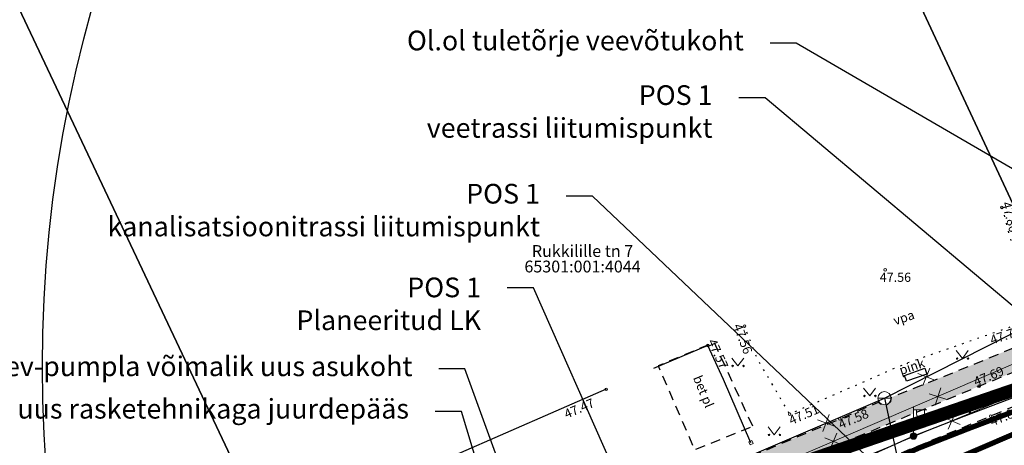
# Model space of a CAD drawing. Units: metres. Extents: x 548569 to 556253, y 6572055 to 6586438.
# Drawn here: x 555714 to 555789, y 6572458 to 6572490 of the extents above; entities that cross this region are included whole.
import ezdxf
from ezdxf import colors
from ezdxf.entities.mleader import LeaderData, LeaderLine
from ezdxf.enums import TextEntityAlignment as Align
from ezdxf.math import Vec2, Vec3

# ---------------------------------------------------------------- set-up
doc = ezdxf.new("R2010")
doc.units = ezdxf.units.M
for name, pattern in [('ASFBET', [2.5, 1.5, -1]), ('DASHED', [0.75, 0.5, -0.25]), ('DASHED2', [0.375, 0.25, -0.125]), ('KATASTRIPIIR', [0.02, 0.01, 0.01]), ('KOLVIK', [1.25, 0.25, -1]), ('PHANTOM2', [31.75, 15.875, -3.175, 3.175, -3.175, 3.175, -3.175]), ('RAJATISP', [0.02, 0.01, 0.01])]:
    doc.linetypes.add(name, pattern=pattern)
for name, color, linetype in [('-hd-raadius', 202, 'Continuous'), ('0_olemasolev kõnnitee', 2, 'Continuous'), ('0_olemasolevad teed', 253, 'Continuous'), ('AED', 8, 'Continuous'), ('DP_plan_ala', 220, 'Continuous'), ('HALJASTUS', 84, 'Continuous'), ('KTRASS', 8, 'Continuous'), ('MPKAABEL', 8, 'Continuous'), ('PIIR', 38, 'Continuous'), ('POST', 7, 'Continuous'), ('RAJATIS', 8, 'Continuous'), ('TEE', 8, 'Continuous'), ('VKAEV', 7, 'Continuous'), ('VTRASS', 8, 'Continuous')]:
    doc.layers.add(name, color=color, linetype=linetype)
for name, color, linetype, lineweight in [('0_servituut', 5, 'DASHED2', 13), ('KORGUS-EH2000', 8, 'Continuous', 0), ('TEHNO TEKST', 7, 'Continuous', 5)]:
    doc.layers.add(name, color=color, linetype=linetype, lineweight=lineweight)
doc.styles.add('italic', font='italic.shx')
doc.styles.add('romanc', font='romanc.shx')
doc.styles.add('romans', font='romans.shx')
doc.styles.get("Standard").update_dxf_attribs({"font": 'txt.shx'})
doc.linetypes.add('-K-', pattern='A,10,-1.5,["K",romans,S=1.4,R=0,X=-0.7,Y=-0.7],-1.5,10,-3', length=26)
doc.linetypes.add('-KS-', pattern='A,5,[139,mkm.shx,S=0.8,R=0,X=0,Y=0],5,-1.5,["K",romans,S=1.4,R=0,X=-0.7,Y=-0.7],-1.5,10,-3', length=26)
doc.linetypes.add('-V-', pattern='A,10,-1.5,["V",romans,S=1.4,R=0,X=-0.7,Y=-0.7],-1.5,10,-3', length=26)
doc.linetypes.add('MP_KBL', pattern='A,8,-2,[138,mkm.shx,S=1,R=0,X=0,Y=0],6,[138,mkm.shx,S=1,R=180,X=0,Y=0],-2', length=18)
doc.linetypes.add('VO_AED', pattern='A,2.5,[135,mkm.shx,S=0.6,R=0,X=0,Y=0],5,[135,mkm.shx,S=0.6,R=180,X=0,Y=0],2.5', length=10)

# ---------------------------------------------------------------- blocks, each defined once
blk = doc.blocks.new('VARPOS')
at = {"layer": 'AED', "linetype": 'Continuous', "lineweight": 0}
for p, q in [((-0.25, 0.25), (-0.25, -0.25)), ((-0.25, 0.25), (0.25, 0.25)), ((0.25, 0.25), (0.25, -0.25)), ((-0.25, -0.25), (0.25, -0.25))]:
    blk.add_line(p, q, dxfattribs=at)
blk = doc.blocks.new('MEPOST')
at = {"layer": 'POST', "linetype": 'Continuous', "lineweight": 0}
for radius in [0.5, 0.45, 0.4, 0.35, 0.3, 0.25, 0.2, 0.15, 0.1, 0.05]:
    blk.add_circle((0, 0), radius, dxfattribs=at)
blk = doc.blocks.new('VAPOST')
at = {"layer": 'POST', "linetype": 'Continuous', "lineweight": 0}
for p, q in [((0, 0.5), (0, 4.5)), ((0, 4), (2, 4)), ((0.45, 3.36), (0.45, 4)), ((1.68, 3.36), (1.68, 4))]:
    blk.add_line(p, q, dxfattribs=at)
blk.add_arc((1.07, 3.36), 0.613, 180, 0, dxfattribs=at)
blk.add_point((0, 0), dxfattribs=at)
blk = doc.blocks.new('MURU')
at = {"layer": 'HALJASTUS', "linetype": 'Continuous', "lineweight": 0}
for p, q in [((-0.93, 1.21), (0, 0)), ((0, 0), (0.89, 1.21))]:
    blk.add_line(p, q, dxfattribs=at)
for centre in [(-0.8, 0), (0.86, 0)]:
    blk.add_circle(centre, 0.11, dxfattribs=at)
blk = doc.blocks.new('VEKAEV')
at = {"layer": 'VKAEV', "linetype": 'Continuous', "lineweight": 0}
blk.add_line((-1, 0), (1, 0), dxfattribs=at)
blk.add_circle((0, 0), 1, dxfattribs=at)
blk = doc.blocks.new('EITOOT')
at = {"layer": 'VTRASS', "linetype": 'Continuous', "lineweight": 0}
for p, q in [((-0.99, 0.99), (0.99, -0.99)), ((-0.99, -0.99), (0.99, 0.99))]:
    blk.add_line(p, q, dxfattribs=at)

msp = doc.modelspace()

# ---------------------------------------------------------------- hatches: boundary and pattern name
at = {"layer": '0_olemasolev kõnnitee', "true_color": 0xffffcc, "transparency": 33554559}
h = msp.add_hatch(color=7, dxfattribs=at)
h.dxf.hatch_style = 1
h.paths.add_polyline_path([(555723.517, 6572436.223), (555727.698, 6572437.889), (555726.99, 6572439.446), (555723.853, 6572438.085), (555720.046, 6572436.522, -0.617392), (555719.839, 6572436.437), (555712.756, 6572433.529), (555713.416, 6572431.922)])
h.paths.add_polyline_path([(555734.541, 6572440.615), (555739.046, 6572442.464), (555739.046, 6572443.584), (555739.885, 6572443.584), (555739.885, 6572443.263, -1), (555739.273, 6572443.263), (555739.273, 6572443.584), (555739.046, 6572443.584), (555739.046, 6572442.464), (555745.92, 6572445.285), (555756.352, 6572449.578), (555766.694, 6572453.835), (555770.525, 6572455.446), (555742.478, 6572445.799), (555733.926, 6572442.457), (555726.99, 6572439.446), (555727.698, 6572437.889)])
h.paths.add_polyline_path([(555739.885, 6572443.263), (555739.885, 6572443.584), (555739.273, 6572443.584), (555739.273, 6572443.263, 1)], flags=17)
h.paths.add_polyline_path([(555781.764, 6572460.146), (555781.764, 6572460.421), (555782.426, 6572460.421), (555786.754, 6572462.219), (555794.36, 6572465.349), (555793.63, 6572466.913), (555786.178, 6572463.813), (555780.077, 6572461.376), (555780.021, 6572461.056), (555779.695, 6572460.744), (555779.35, 6572460.805), (555779.095, 6572461.011), (555776.145, 6572459.723), (555766.013, 6572455.454), (555755.744, 6572451.194), (555750, 6572448.833), (555750, 6572448.691), (555772.449, 6572456.255), (555776.661, 6572458.026)])

# ---------------------------------------------------------------- linework, layer by layer
at = {"layer": '-hd-raadius'}
msp.add_circle((555815.374, 6572463.714), 100, dxfattribs=at)
at = {"layer": '0_olemasolevad teed', "linetype": 'ASFBET', "ltscale": 0.5, "flags": 128}
msp.add_lwpolyline([(555724.45, 6572451.287), (555725.336, 6572449.367), (555726.317, 6572449.4), (555730.261, 6572451.018), (555733.926, 6572442.457), (555745.305, 6572446.904), (555755.744, 6572451.194), (555766.013, 6572455.454), (555776.145, 6572459.723), (555779.095, 6572461.011), (555779.35, 6572460.805), (555779.695, 6572460.744), (555780.021, 6572461.056), (555780.077, 6572461.376), (555786.178, 6572463.813), (555796.751, 6572468.212), (555792.662, 6572477.657)], dxfattribs=at)
msp.add_lwpolyline([(555796.731, 6572466.324), (555797.208, 6572466.32), (555797.324, 6572465.473), (555797.246, 6572464.331), (555797.391, 6572464.054), (555787.64, 6572459.93), (555777.551, 6572455.778), (555767.603, 6572451.689), (555757.206, 6572447.464), (555746.843, 6572443.319), (555736.265, 6572439.098), (555735.636, 6572439.426), (555735.086, 6572439.912), (555734.541, 6572440.615), (555745.92, 6572445.285), (555756.352, 6572449.578), (555766.694, 6572453.835), (555776.661, 6572458.026), (555786.754, 6572462.219)], close=True, dxfattribs=at)
at = {"layer": '0_servituut', "color": 143, "linetype": 'DASHED', "ltscale": 2, "const_width": 0.4}
for points in [[(555737.751, 6572440.107), (555731.447, 6572438.118), (555728.273, 6572436.624), (555727.421, 6572438.433), (555730.717, 6572439.984), (555736.855, 6572441.922), (555735.862, 6572443.929), (555740.104, 6572445.357), (555741.015, 6572443.527), (555741.448, 6572443.715), (555745.861, 6572445.466), (555769.758, 6572454.127), (555781.576, 6572459.433), (555795.045, 6572463.88)], [(555792.211, 6572461.358), (555785.956, 6572458.988), (555782.151, 6572457.499), (555770.51, 6572452.273), (555748.386, 6572444.254), (555749.124, 6572442.616), (555761.444, 6572447.238), (555765.274, 6572448.717), (555783.457, 6572456.018), (555800.504, 6572463.346)]]:
    msp.add_lwpolyline(points, dxfattribs=at)
at = {"layer": 'AED', "linetype": 'VO_AED', "ltscale": 0.5, "flags": 128}
for points in [[(555769.37, 6572457.907), (555767.278, 6572462.723), (555766.094, 6572465.315), (555761.939, 6572463.565)], [(555758.332, 6572461.981), (555746.824, 6572456.974), (555733.798, 6572451.36)]]:
    msp.add_lwpolyline(points, dxfattribs=at)
at = {"layer": 'DP_plan_ala', "linetype": 'PHANTOM2', "ltscale": 0.5, "const_width": 1}
msp.add_lwpolyline([(555761.95, 6572362.547), (555726.586, 6572440.333), (555795.045, 6572463.88), (555817.451, 6572473.614), (555853.188, 6572377.203), (555789.691, 6572354.869), (555787.13, 6572361.844), (555766.217, 6572351.857)], close=True, dxfattribs=at)
at = {"layer": 'HALJASTUS', "linetype": 'KOLVIK', "ltscale": 0.5, "flags": 128}
msp.add_lwpolyline([(555788.495, 6572475.849), (555790.781, 6572467.293), (555781.167, 6572463.94), (555772.321, 6572460.09), (555769.826, 6572464.365), (555768.892, 6572466.802)], dxfattribs=at)
at = {"layer": 'KORGUS-EH2000', "linetype": 'Continuous', "ltscale": 0.5}
for centre in [(555788.495, 6572475.849), (555779.6, 6572471.091), (555768.892, 6572466.802), (555766.094, 6572465.315), (555786.754, 6572462.219), (555758.332, 6572461.981), (555772.321, 6572460.09), (555787.64, 6572459.93), (555776.145, 6572459.723)]:
    msp.add_circle(centre, 0.1, dxfattribs=at)
at = {"layer": 'KTRASS', "linetype": '-KS-', "lineweight": 0, "ltscale": 0.5}
msp.add_lwpolyline([(555714.679, 6572429.325), (555729.842, 6572438.302), (555836.3, 6572484.087)], dxfattribs=at)
at = {"layer": 'KTRASS', "linetype": '-K-', "lineweight": 0, "ltscale": 0.5}
msp.add_lwpolyline([(555730.905, 6572437.294), (555819.008, 6572473.812)], dxfattribs=at)
at = {"layer": 'MPKAABEL', "linetype": 'MP_KBL', "ltscale": 0.5, "flags": 128}
msp.add_lwpolyline([(555837.242, 6572482.189), (555826.553, 6572477.626), (555825.829, 6572477.732), (555825.059, 6572476.825), (555809.614, 6572470.306), (555791.828, 6572462.282), (555785.597, 6572459.921), (555781.764, 6572458.421), (555770.134, 6572453.2), (555746.216, 6572444.531), (555741.831, 6572442.791), (555739.046, 6572441.584)], dxfattribs=at)
at = {"layer": 'PIIR', "color": 38, "linetype": 'KATASTRIPIIR', "ltscale": 0.5, "flags": 128}
for points in [[(555678.4, 6572587.87), (555729.84, 6572610.48), (555759.3, 6572540.49), (555795.05, 6572463.87), (555735.84, 6572443.92), (555711.82, 6572494.71), (555693.22, 6572536.92), (555696.46, 6572546.14), (555678.4, 6572587.87)], [(555801.57, 6572558.54), (555818.35, 6572520.76), (555835.57, 6572481.68), (555795.05, 6572463.87), (555759.3, 6572540.49), (555801.57, 6572558.54)], [(555607.81, 6572382.51), (555611.21, 6572384.98), (555652.39, 6572407.36), (555695.18, 6572428.16), (555735.84, 6572443.92), (555795.05, 6572463.87), (555835.57, 6572481.68), (555909.23, 6572512.7), (555912.9, 6572514.37), (555915.62, 6572506.29), (555903.77, 6572503.05), (555882.47, 6572493.82), (555819.24, 6572466.68), (555732.41, 6572429.94), (555711.77, 6572423.06), (555677.15, 6572407.2), (555646.54, 6572392.29), (555650, 6572383.66), (555625.4, 6572373.36), (555641.49, 6572346.42), (555637.69, 6572344.83), (555655.36, 6572315.3), (555651.73, 6572313.18), (555644.56, 6572325.62), (555634.03, 6572342.94), (555625.91, 6572355.7), (555617.09, 6572368.98), (555607.81, 6572382.51)], [(555735.84, 6572443.92), (555695.18, 6572428.16), (555672.85, 6572474.33), (555711.82, 6572494.71), (555735.84, 6572443.92)]]:
    msp.add_lwpolyline(points, dxfattribs=at)
at = {"layer": 'RAJATIS', "linetype": 'RAJATISP', "ltscale": 0.5, "flags": 128}
msp.add_lwpolyline([(555782.623, 6572463.587), (555782.767, 6572463.143), (555781.228, 6572462.593), (555781.084, 6572463.037)], close=True, dxfattribs=at)
at = {"layer": 'TEE', "linetype": 'ASFBET', "ltscale": 0.5, "flags": 128}
msp.add_lwpolyline([(555769.504, 6572459.166), (555766.583, 6572465.553), (555762.297, 6572463.768), (555765.085, 6572457.368)], close=True, dxfattribs=at)
at = {"layer": 'VTRASS', "linetype": '-V-', "ltscale": 0.5, "flags": 128}
for points in [[(555779.541, 6572461.308), (555795.094, 6572469.195)], [(555733.74, 6572441.689), (555779.541, 6572461.308)], [(555779.541, 6572461.308), (555789.285, 6572415.967)]]:
    msp.add_lwpolyline(points, dxfattribs=at)

# ---------------------------------------------------------------- block references
at = {"layer": 'AED', "ltscale": 0.5, "xscale": 0.5, "yscale": 0.5, "zscale": 0.5, "rotation": 113.4794218329133}
msp.add_blockref('VARPOS', (555769.37, 6572457.907), dxfattribs=at)
at = {"layer": 'HALJASTUS', "linetype": 'Continuous', "ltscale": 0.5, "xscale": 0.5, "yscale": 0.5, "zscale": 0.5}
for p in [(555785.485, 6572464.329), (555768.377, 6572463.761), (555778.423, 6572461.474), (555785.617, 6572460.227), (555771.15, 6572458.507)]:
    msp.add_blockref('MURU', p, dxfattribs=at)
at = {"layer": 'KTRASS', "ltscale": 0.5, "xscale": 0.5, "yscale": 0.5, "zscale": 0.5}
for p, rotation in [((555783.624, 6572461.433), 27.02040559546386), ((555784.672, 6572459.58), 21.22255547086821), ((555775.653, 6572458.004), 22.56484946079237)]:
    msp.add_blockref('EITOOT', p, dxfattribs=dict(at, rotation=rotation))
at = {"layer": 'POST', "linetype": 'Continuous', "ltscale": 0.5, "xscale": 0.5, "yscale": 0.5, "zscale": 0.5}
for name in ['VAPOST', 'MEPOST']:
    msp.add_blockref(name, (555781.764, 6572458.421), dxfattribs=at)
at = {"layer": 'VKAEV', "linetype": 'Continuous', "ltscale": 0.5, "xscale": 0.5, "yscale": 0.5, "zscale": 0.5}
msp.add_blockref('VEKAEV', (555779.541, 6572461.308), dxfattribs=at)
at = {"layer": 'VTRASS', "ltscale": 0.5, "xscale": 0.5, "yscale": 0.5, "zscale": 0.5}
for p, rotation in [((555782.733, 6572462.935), 23.32900351913023), ((555775.091, 6572459.411), 24.34936555792052)]:
    msp.add_blockref('EITOOT', p, dxfattribs=dict(at, rotation=rotation))

# ---------------------------------------------------------------- texts
at = {"layer": 'HALJASTUS', "linetype": 'Continuous', "ltscale": 0.5, "style": 'romanc'}
msp.add_text('vpa', height=0.7, rotation=18.51834, dxfattribs=at).set_placement((555781.024, 6572467.446), align=Align.MIDDLE_CENTER)
at = {"layer": 'KORGUS-EH2000', "linetype": 'Continuous', "ltscale": 0.5, "style": 'italic'}
for s, rotation, p in [(' 47.80 ', 284.87221, (555789.106, 6572476.563)), (' 47.56 ', 291.13617, (555768.572, 6572467.27)), (' 47.71 ', 18.76858, (555787.312, 6572465.976)), (' 47.57 ', 294.64323, (555766.593, 6572466.11)), (' 47.69 ', 22.57603, (555786.057, 6572462.765)), (' 47.47 ', 23.36408, (555754.852, 6572460.29)), (' 47.51 ', 23.40028, (555771.972, 6572459.818)), (' 47.58 ', 22.72035, (555775.749, 6572459.508)), (' 47.81 ', 22.66878, (555787.301, 6572459.718))]:
    msp.add_text(s, height=0.7, rotation=rotation, dxfattribs=at).set_placement(p, align=Align.TOP_LEFT)
msp.add_text(' 47.56 ', height=0.7, dxfattribs=at).set_placement((555778.973, 6572470.872), align=Align.TOP_LEFT)
at = {"layer": 'PIIR', "color": 38, "linetype": 'Continuous', "style": 'romanc'}
msp.add_text('Rukkilille tn 7', height=0.9, dxfattribs=at).set_placement((555756.536, 6572471.791), align=Align.BOTTOM_CENTER)
msp.add_text('65301:001:4044', height=0.9, dxfattribs=at).set_placement((555756.536, 6572471.791), align=Align.TOP_CENTER)
at = {"layer": 'RAJATIS', "linetype": 'Continuous', "ltscale": 0.5, "style": 'romanc'}
msp.add_text('pink', height=0.7, rotation=18.51834, dxfattribs=at).set_placement((555781.634, 6572463.717), align=Align.MIDDLE_CENTER)
at = {"layer": 'TEE', "linetype": 'Continuous', "ltscale": 0.5, "style": 'romanc'}
msp.add_text('bet pl', height=0.7, rotation=292.42604, dxfattribs=at).set_placement((555765.756, 6572461.813), align=Align.MIDDLE_CENTER)

# ---------------------------------------------------------------- leaders
at = {"layer": 'TEHNO TEKST'}
ml = msp.add_multileader_mtext('Standard', dxfattribs=at)
ml.set_content('\\pxi-0.003,l0.003,t0.003;{\\fSwis721 Ex BT|b0|i0|c0|p34;Ol.ol tuletõrje veevõtukoht}', color=256)
ml.set_leader_properties()
ml.build(insert=Vec2(0, 0))
ml.multileader.update_dxf_attribs({"dogleg_length": 2, "arrow_head_size": 3})
ctx = ml.context
ctx.base_point, ctx.char_height, ctx.arrow_head_size, ctx.plane_origin = Vec3(555738.18, 6572488.371), 1.5, 3, Vec3(555726.436, 6572556.539)
ctx.text_align_type = 2
notes = []
notes.append((ctx, [(0, (1, 1, 0), (555772.827, 6572488.371), (-1, 0), 2, [(0, [(555815.378, 6572463.581)], 0, [])])]))
ctx.mtext.insert, ctx.mtext.alignment, ctx.mtext.flow_direction = Vec3(555768.827, 6572489.319), 3, 5
ml = msp.add_multileader_mtext('Standard', dxfattribs=at)
ml.set_content('\\pxi-0.003,l0.003,t0.003;{\\fSwis721 Ex BT|b0|i0|c0|p34;POS 1\\Pveetrassi liitumispunkt}', color=256)
ml.set_leader_properties()
ml.build(insert=Vec2(0, 0))
ml.multileader.update_dxf_attribs({"dogleg_length": 2, "arrow_head_size": 3})
ctx = ml.context
ctx.base_point, ctx.char_height, ctx.arrow_head_size, ctx.plane_origin = Vec3(555739.938, 6572484.209), 1.5, 3, Vec3(555744.592, 6572510.881)
ctx.text_align_type = 2
notes.append((ctx, [(0, (1, 1, 0), (555770.446, 6572484.209), (-1, 0), 2, [(0, [(555800.873, 6572458.598)], 0, [])])]))
ctx.mtext.insert, ctx.mtext.alignment, ctx.mtext.flow_direction = Vec3(555766.446, 6572485.157), 3, 5
ml = msp.add_multileader_mtext('Standard', dxfattribs=at)
ml.set_content('\\pxi-0.003,l0.003,t0.003;{\\fSwis721 Ex BT|b0|i0|c0|p34;POS 1\\Pkanalisatsioonitrassi liitumispunkt }', color=256)
ml.set_leader_properties()
ml.build(insert=Vec2(0, 0))
ml.multileader.update_dxf_attribs({"dogleg_length": 2, "arrow_head_size": 3})
ctx = ml.context
ctx.base_point, ctx.char_height, ctx.arrow_head_size, ctx.plane_origin = Vec3(555714.652, 6572476.694), 1.5, 3, Vec3(555744.286, 6572516.456)
ctx.text_align_type = 2
notes.append((ctx, [(0, (1, 1, 0), (555757.293, 6572476.694), (-1, 0), 2, [(0, [(555784.039, 6572451.338)], 0, [])])]))
ctx.mtext.insert, ctx.mtext.alignment, ctx.mtext.flow_direction = Vec3(555753.293, 6572477.641), 3, 5
ml = msp.add_multileader_mtext('Standard', dxfattribs=at)
ml.set_content('\\pxi-0.003,l0.003,t0.003;{\\fSwis721 Ex BT|b0|i0|c0|p34;POS 1\\PPlaneeritud LK }', color=256)
ml.set_leader_properties()
ml.build(insert=Vec2(0, 0))
ml.multileader.update_dxf_attribs({"dogleg_length": 2, "arrow_head_size": 3})
ctx = ml.context
ctx.base_point, ctx.char_height, ctx.arrow_head_size, ctx.plane_origin = Vec3(555730.909, 6572469.728), 1.5, 3, Vec3(555721.133, 6572520.139)
ctx.text_align_type = 2
notes.append((ctx, [(0, (1, 1, 0), (555752.803, 6572469.728), (-1, 0), 2, [(0, [(555776.263, 6572416.597)], 0, [])])]))
ctx.mtext.insert, ctx.mtext.alignment, ctx.mtext.flow_direction = Vec3(555748.803, 6572470.498), 3, 5
ml = msp.add_multileader_mtext('Standard', dxfattribs=at)
ml.set_content('\\pxi-0.003,l0.003,t0.003;{\\fSwis721 Ex BT|b0|i0|c0|p34;\\C7;"Aiandi" puurkaev-pumpla võimalik uus asukoht}', color=256)
ml.set_leader_properties()
ml.build(insert=Vec2(0, 0))
ml.multileader.update_dxf_attribs({"dogleg_length": 2, "arrow_head_size": 3})
ctx = ml.context
ctx.base_point, ctx.char_height, ctx.arrow_head_size, ctx.plane_origin = Vec3(555689.467, 6572463.539), 1.5, 3, Vec3(555716.594, 6572522.136)
ctx.text_align_type = 2
notes.append((ctx, [(0, (1, 1, 0), (555747.578, 6572463.539), (-1, 0), 2, [(0, [(555775.906, 6572385.105)], 0, [])])]))
ctx.mtext.insert, ctx.mtext.alignment, ctx.mtext.flow_direction = Vec3(555743.578, 6572464.486), 3, 5
ml = msp.add_multileader_mtext('Standard', dxfattribs=at)
ml.set_content('\\pxi-0.003,l0.003,t0.003;{\\fSwis721 Ex BT|b0|i0|c0|p34;\\C7;"Aiandi" puurkaev-pumplale võimalik uus rasketehnikaga juurdepääs}', color=256)
ml.set_leader_properties()
ml.build(insert=Vec2(0, 0))
ml.multileader.update_dxf_attribs({"dogleg_length": 2, "arrow_head_size": 3})
ctx = ml.context
ctx.base_point, ctx.char_height, ctx.arrow_head_size, ctx.plane_origin = Vec3(555665.989, 6572460.303), 1.5, 3, Vec3(555716.324, 6572518.9)
ctx.text_align_type = 2
notes.append((ctx, [(0, (1, 1, 0), (555747.308, 6572460.303), (-1, 0), 2, [(0, [(555768.312, 6572390.931)], 0, [])])]))
ctx.mtext.insert, ctx.mtext.alignment, ctx.mtext.flow_direction = Vec3(555743.308, 6572461.251), 3, 5
for ctx, leaders in notes:
    for number, flags, end, landing, length, lines in leaders:
        leader = LeaderData()
        leader.index, (leader.has_last_leader_line, leader.has_dogleg_vector, leader.attachment_direction) = number, flags
        leader.last_leader_point, leader.dogleg_vector, leader.dogleg_length = Vec3(end), Vec3(landing), length
        for number, points, colour, breaks in lines:
            line = LeaderLine()
            line.index, line.vertices, line.color, line.breaks = number, Vec3.list(points), colors.encode_raw_color(colour), breaks
            leader.lines.append(line)
        ctx.leaders.append(leader)

doc.saveas('drawing.dxf')
